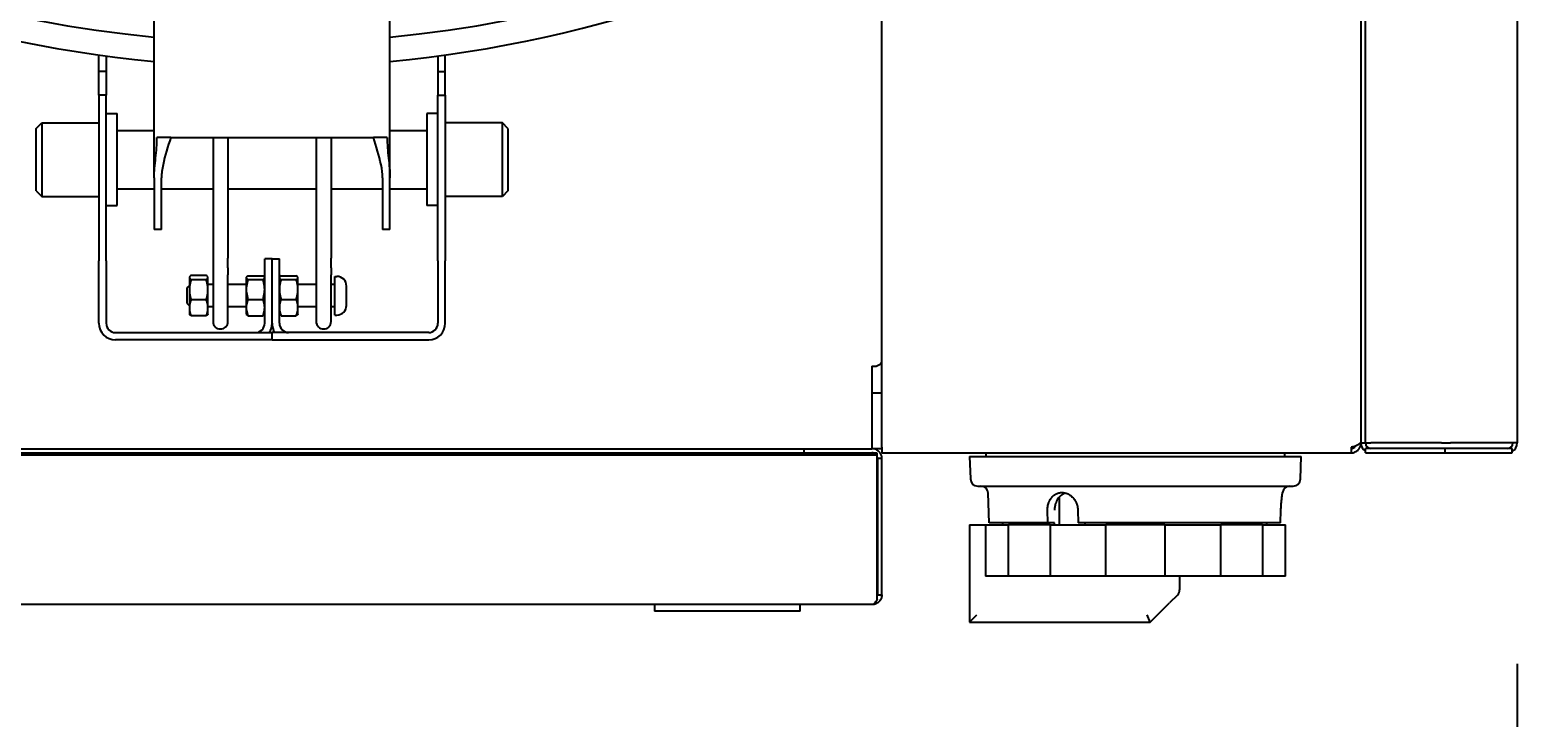
# Model space of a CAD drawing. Extents: x 100 to 8278, y 100 to 5882.
# Drawn here: x 3163 to 3572, y 1097 to 1284 of the extents above; entities that cross this region are included whole.
import ezdxf

# ---------------------------------------------------------------- set-up
doc = ezdxf.new("R2010")
doc.units = 0
doc.layers.get('0').update_dxf_attribs({"color": 1, "linetype": 'CONTINUOUS'})
doc.styles.get("Standard").update_dxf_attribs({"font": 'simplex'})
doc.dimstyles.get("Standard").update_dxf_attribs({"dimtxt": 2.5, "dimasz": 2.5, "dimexe": 1.25, "dimexo": 0.625, "dimtad": 1, "dimcen": 2.5, "dimazin": 3, "dimtfac": 1, "dimtmove": 0, "dimatfit": 3})

# ---------------------------------------------------------------- blocks, each defined once
blk = doc.blocks.new('*D5')
at = {"color": 3, "linetype": 'CONTINUOUS'}
for p, q in [((2891.28644, 473.413086), (2891.28644, 1111.776712)), ((3566.08644, 1111.776712), (3566.08644, 473.413086)), ((2961.28644, 543.413086), (2891.28644, 533.413086)), ((2961.28644, 528.413086), (2961.28644, 543.413086)), ((3566.08644, 533.413086), (3496.08644, 543.413086)), ((3496.08644, 543.413086), (3496.08644, 528.413086)), ((2961.28644, 538.413086), (2921.28644, 533.413086)), ((2961.28644, 523.413086), (2961.28644, 538.413086)), ((3536.08644, 533.413086), (3496.08644, 538.413086)), ((3496.08644, 538.413086), (3496.08644, 523.413086)), ((3566.08644, 533.413086), (2891.28644, 533.413086)), ((2891.28644, 533.413086), (2961.28644, 523.413086)), ((2921.28644, 533.413086), (2961.28644, 528.413086)), ((3496.08644, 528.413086), (3536.08644, 533.413086)), ((3496.08644, 523.413086), (3566.08644, 533.413086))]:
    blk.add_line(p, q, dxfattribs=at)
at = {"color": 2, "linetype": 'CONTINUOUS'}
blk.add_text('675', height=70, dxfattribs=at).set_placement((3155.18644, 568.413086))

msp = doc.modelspace()

# ---------------------------------------------------------------- linework, layer by layer
at = {"color": 3, "linetype": 'CONTINUOUS'}
for p, q in [((3196.18644, 1243.830168), (3196.18644, 1842.527416)), ((3260.18644, 1243.830168), (3260.18644, 1842.527416)), ((3566.08644, 1555.65493), (3566.08644, 1171.776712)), ((3524.88644, 1171.776712), (3524.88644, 1444.333915)), ((3523.68644, 1442.293181), (3523.68644, 1172.417177)), ((3523.68644, 1442.293181), (3523.68644, 1171.776712)), ((3393.68644, 1170.614945), (3393.68644, 1316.425755)), ((3181.18644, 1272.620202), (3181.18644, 1277.158037)), ((3183.18644, 1276.88777), (3183.18644, 1272.620202)), ((3273.18644, 1276.88777), (3273.18644, 1272.620202)), ((3275.18644, 1272.620202), (3275.18644, 1277.158037)), ((3183.18644, 1272.620202), (3181.18644, 1272.620202)), ((3181.18644, 1266.253843), (3181.18644, 1272.620202)), ((3183.18644, 1272.620202), (3183.18644, 1266.253843)), ((3273.18644, 1272.620202), (3275.18644, 1272.620202)), ((3273.18644, 1272.620202), (3273.18644, 1266.253843)), ((3275.18644, 1266.253843), (3275.18644, 1272.620202)), ((3183.18644, 1266.253843), (3181.18644, 1266.253843)), ((3181.18644, 1266.253843), (3181.18644, 1221.253843)), ((3183.18644, 1221.253843), (3183.18644, 1266.253843)), ((3273.18644, 1266.253843), (3275.18644, 1266.253843)), ((3273.18644, 1221.253843), (3273.18644, 1266.253843)), ((3275.18644, 1266.253843), (3275.18644, 1221.253843)), ((3183.18644, 1261.227416), (3186.18644, 1261.227416)), ((3186.18644, 1236.227416), (3186.18644, 1261.227416)), ((3270.18644, 1261.227416), (3270.18644, 1236.227416)), ((3273.18644, 1261.227416), (3270.18644, 1261.227416)), ((3164.18644, 1257.227416), (3165.68644, 1258.727416)), ((3164.18644, 1240.227416), (3164.18644, 1257.227416)), ((3165.68644, 1258.727416), (3165.68644, 1238.727416)), ((3165.68644, 1258.727416), (3181.18644, 1258.727416)), ((3186.18644, 1256.667416), (3196.18644, 1256.667416)), ((3260.18644, 1256.667416), (3270.18644, 1256.667416)), ((3290.68644, 1258.727416), (3275.18644, 1258.727416)), ((3290.68644, 1238.727416), (3290.68644, 1258.727416)), ((3292.18644, 1257.227416), (3290.68644, 1258.727416)), ((3292.18644, 1257.227416), (3292.18644, 1240.227416)), ((3196.847512, 1251.974538), (3196.889309, 1252.673571)), ((3196.889309, 1252.673571), (3196.91979, 1253.366821)), ((3196.91979, 1253.366821), (3196.93845, 1254.052149)), ((3196.93845, 1254.052149), (3196.944783, 1254.727406)), ((3200.68644, 1254.727416), (3196.944783, 1254.727416)), ((3199.836568, 1252.006295), (3199.558146, 1251.071918)), ((3200.120744, 1252.930549), (3199.836568, 1252.006295)), ((3200.405694, 1253.839361), (3200.120744, 1252.930549)), ((3200.68644, 1254.727416), (3200.405694, 1253.839361)), ((3200.68644, 1254.727416), (3255.68644, 1254.727416)), ((3212.15644, 1254.727416), (3212.15644, 1222.004443)), ((3216.21644, 1254.727416), (3216.21644, 1222.004443)), ((3240.15644, 1254.727416), (3240.15644, 1222.004443)), ((3244.21644, 1254.727416), (3244.21644, 1222.004443)), ((3259.428098, 1254.727416), (3255.68644, 1254.727416)), ((3255.967186, 1253.839361), (3255.686443, 1254.727406)), ((3256.252137, 1252.930549), (3255.967186, 1253.839361)), ((3256.536312, 1252.006295), (3256.252137, 1252.930549)), ((3256.814735, 1251.071918), (3256.536312, 1252.006295)), ((3259.428098, 1254.727416), (3259.43443, 1254.052149)), ((3259.43443, 1254.052149), (3259.45309, 1253.366821)), ((3259.45309, 1253.366821), (3259.483571, 1252.673571)), ((3259.483571, 1252.673571), (3259.525369, 1251.974538)), ((3196.448408, 1247.771384), (3196.520952, 1248.463496)), ((3196.520952, 1248.463496), (3196.594468, 1249.161387)), ((3196.594468, 1249.161387), (3196.666217, 1249.863351)), ((3196.666217, 1249.863351), (3196.733857, 1250.567477)), ((3196.733857, 1250.567477), (3196.795066, 1251.271845)), ((3196.795066, 1251.271845), (3196.847512, 1251.974538)), ((3198.806984, 1248.26112), (3198.602054, 1247.338311)), ((3199.038476, 1249.194061), (3198.806984, 1248.26112)), ((3199.290455, 1250.132734), (3199.038476, 1249.194061)), ((3199.558146, 1251.071918), (3199.290455, 1250.132734)), ((3257.082425, 1250.132734), (3256.814735, 1251.071918)), ((3257.334404, 1249.194061), (3257.082425, 1250.132734)), ((3257.565896, 1248.26112), (3257.334404, 1249.194061)), ((3257.770827, 1247.338311), (3257.565896, 1248.26112)), ((3259.525369, 1251.974538), (3259.577815, 1251.271845)), ((3259.577815, 1251.271845), (3259.639024, 1250.567477)), ((3259.639024, 1250.567477), (3259.706664, 1249.863351)), ((3259.706664, 1249.863351), (3259.778412, 1249.161387)), ((3259.778412, 1249.161387), (3259.851928, 1248.463496)), ((3259.851928, 1248.463496), (3259.924472, 1247.771384)), ((3196.18644, 1243.830168), (3196.195968, 1244.453783)), ((3196.18644, 1243.830168), (3196.18644, 1229.727416)), ((3196.195968, 1244.453783), (3196.22275, 1245.092854)), ((3196.22275, 1245.092854), (3196.264085, 1245.745766)), ((3196.264085, 1245.745766), (3196.317274, 1246.410902)), ((3196.317274, 1246.410902), (3196.379615, 1247.086647)), ((3196.379615, 1247.086647), (3196.448408, 1247.771384)), ((3198.193944, 1244.247309), (3198.18644, 1243.830177)), ((3198.18644, 1229.727416), (3198.18644, 1243.830168)), ((3198.215878, 1244.671563), (3198.193944, 1244.247309)), ((3198.251378, 1245.102448), (3198.215878, 1244.671563)), ((3198.299576, 1245.539444), (3198.251378, 1245.102448)), ((3198.359609, 1245.982039), (3198.299576, 1245.539444)), ((3198.43061, 1246.429723), (3198.359609, 1245.982039)), ((3198.602054, 1247.338311), (3198.43061, 1246.429723)), ((3257.942271, 1246.429723), (3257.770827, 1247.338311)), ((3258.073304, 1245.539444), (3257.942271, 1246.429723)), ((3258.157002, 1244.671563), (3258.073304, 1245.539444)), ((3258.18644, 1243.830168), (3258.157002, 1244.671563)), ((3258.18644, 1243.830168), (3258.18644, 1229.727416)), ((3259.924472, 1247.771384), (3259.993265, 1247.086647)), ((3259.993265, 1247.086647), (3260.055606, 1246.410902)), ((3260.055606, 1246.410902), (3260.108795, 1245.745766)), ((3260.108795, 1245.745766), (3260.150131, 1245.092854)), ((3260.150131, 1245.092854), (3260.176913, 1244.453783)), ((3260.176913, 1244.453783), (3260.18644, 1243.830177)), ((3260.18644, 1229.727416), (3260.18644, 1243.830168)), ((3164.18644, 1240.227416), (3165.68644, 1238.727416)), ((3186.18644, 1240.787416), (3196.18644, 1240.787416)), ((3198.18644, 1240.787416), (3212.15644, 1240.787416)), ((3216.21644, 1240.787416), (3240.15644, 1240.787416)), ((3244.21644, 1240.787416), (3258.18644, 1240.787416)), ((3260.18644, 1240.787416), (3270.18644, 1240.787416)), ((3292.18644, 1240.227416), (3290.68644, 1238.727416)), ((3165.68644, 1238.727416), (3181.18644, 1238.727416)), ((3183.18644, 1236.227416), (3186.18644, 1236.227416)), ((3273.18644, 1236.227416), (3270.18644, 1236.227416)), ((3290.68644, 1238.727416), (3275.18644, 1238.727416)), ((3198.18644, 1229.727416), (3196.18644, 1229.727416)), ((3260.18644, 1229.727416), (3258.18644, 1229.727416)), ((3181.18644, 1204.276712), (3181.18644, 1221.253843)), ((3183.18644, 1221.253843), (3183.18644, 1204.276712)), ((3212.15644, 1222.004443), (3212.15644, 1219.317884)), ((3212.15644, 1219.317884), (3212.15644, 1217.407169)), ((3216.21644, 1219.317884), (3216.21644, 1222.004443)), ((3216.21644, 1219.317884), (3216.21644, 1217.407169)), ((3228.18644, 1221.776712), (3226.18644, 1221.776712)), ((3226.18644, 1204.276712), (3226.18644, 1221.776712)), ((3228.18644, 1204.276712), (3228.18644, 1221.776712)), ((3228.18644, 1204.276712), (3228.18644, 1221.776712)), ((3228.18644, 1221.776712), (3230.18644, 1221.776712)), ((3230.18644, 1204.276712), (3230.18644, 1221.776712)), ((3240.15644, 1222.004443), (3240.15644, 1219.317884)), ((3240.15644, 1219.317884), (3240.15644, 1217.407169)), ((3244.21644, 1219.317884), (3244.21644, 1222.004443)), ((3244.21644, 1219.317884), (3244.21644, 1217.407169)), ((3273.18644, 1221.253843), (3273.18644, 1204.276712)), ((3275.18644, 1204.276712), (3275.18644, 1221.253843)), ((3205.770435, 1216.776712), (3205.828062, 1216.876525)), ((3205.770435, 1216.776712), (3205.770435, 1216.678852)), ((3205.78309, 1216.771129), (3205.770435, 1216.678854)), ((3205.770435, 1216.678852), (3205.78309, 1216.586576)), ((3205.770435, 1216.678852), (3205.770435, 1213.375276)), ((3205.820434, 1216.862858), (3205.78309, 1216.771129)), ((3205.78309, 1216.586576), (3205.820434, 1216.494846)), ((3205.882025, 1216.955194), (3205.820434, 1216.862858)), ((3205.820434, 1216.494846), (3205.882025, 1216.40251)), ((3205.968036, 1217.049259), (3205.882025, 1216.955194)), ((3205.882025, 1216.40251), (3205.968036, 1216.308445)), ((3206.079237, 1217.146191), (3205.968036, 1217.049259)), ((3205.968036, 1216.308445), (3206.079237, 1216.211513)), ((3206.079237, 1215.624439), (3205.968036, 1215.157935)), ((3206.217017, 1217.247189), (3206.079237, 1217.146191)), ((3206.079237, 1216.211513), (3206.217014, 1216.110517)), ((3206.217017, 1216.110515), (3206.079237, 1215.624439)), ((3210.323853, 1217.247189), (3206.217017, 1217.247189)), ((3210.323853, 1216.110515), (3206.217017, 1216.110515)), ((3210.323853, 1216.110515), (3210.461632, 1216.211513)), ((3210.461632, 1217.146191), (3210.323855, 1217.247188)), ((3210.461632, 1215.624439), (3210.323855, 1216.110505)), ((3210.572834, 1217.049259), (3210.461632, 1217.146191)), ((3210.461632, 1216.211513), (3210.572834, 1216.308445)), ((3210.572834, 1215.157935), (3210.461632, 1215.624439)), ((3210.658844, 1216.955194), (3210.572834, 1217.049259)), ((3210.572834, 1216.308445), (3210.658844, 1216.40251)), ((3210.720435, 1216.862858), (3210.658844, 1216.955194)), ((3210.658844, 1216.40251), (3210.720435, 1216.494846)), ((3210.770435, 1216.776712), (3210.712807, 1216.876525)), ((3210.757779, 1216.771129), (3210.720435, 1216.862858)), ((3210.720435, 1216.494846), (3210.757779, 1216.586576)), ((3210.770435, 1216.678852), (3210.757779, 1216.771129)), ((3210.757779, 1216.586576), (3210.770435, 1216.67885)), ((3210.770435, 1216.678852), (3210.770435, 1216.776712)), ((3210.770435, 1213.375276), (3210.770435, 1216.678852)), ((3212.15644, 1217.407169), (3212.15644, 1204.776712)), ((3216.21644, 1204.776712), (3216.21644, 1217.407169)), ((3221.18644, 1216.776712), (3221.230333, 1216.852737)), ((3221.199096, 1216.782641), (3221.18644, 1216.701828)), ((3221.18644, 1216.776712), (3221.18644, 1216.701826)), ((3221.18644, 1216.701826), (3221.199096, 1216.621011)), ((3221.18644, 1216.701826), (3221.18644, 1213.492651)), ((3221.236439, 1216.862977), (3221.199096, 1216.782641)), ((3221.199096, 1216.621011), (3221.236439, 1216.540675)), ((3221.29803, 1216.943844), (3221.236439, 1216.862977)), ((3221.236439, 1216.540675), (3221.29803, 1216.459808)), ((3221.384041, 1217.026226), (3221.29803, 1216.943844)), ((3221.29803, 1216.459808), (3221.384041, 1216.377427)), ((3221.384041, 1215.259793), (3221.29803, 1214.811027)), ((3221.495243, 1217.111118), (3221.384041, 1217.026226)), ((3221.384041, 1216.377427), (3221.495243, 1216.292535)), ((3221.495243, 1215.722236), (3221.384041, 1215.259793)), ((3221.633022, 1217.199571), (3221.495243, 1217.111118)), ((3221.495243, 1216.292535), (3221.633019, 1216.204083)), ((3221.633022, 1216.204081), (3221.495243, 1215.722236)), ((3221.633022, 1217.199571), (3225.739858, 1217.199571)), ((3221.633022, 1216.204081), (3225.739858, 1216.204081)), ((3225.739858, 1216.204081), (3225.877638, 1216.292535)), ((3225.877638, 1217.111118), (3225.739861, 1217.19957)), ((3225.877638, 1215.722236), (3225.739861, 1216.204072)), ((3225.988839, 1217.026226), (3225.877638, 1217.111118)), ((3225.877638, 1216.292535), (3225.988839, 1216.377427)), ((3225.988839, 1215.259793), (3225.877638, 1215.722236)), ((3226.07485, 1216.943844), (3225.988839, 1217.026226)), ((3225.988839, 1216.377427), (3226.07485, 1216.459808)), ((3226.07485, 1214.811027), (3225.988839, 1215.259793)), ((3226.136441, 1216.862977), (3226.07485, 1216.943844)), ((3226.07485, 1216.459808), (3226.136441, 1216.540675)), ((3226.173785, 1216.782641), (3226.136441, 1216.862977)), ((3226.136441, 1216.540675), (3226.173785, 1216.621011)), ((3226.18644, 1216.776712), (3226.142547, 1216.852737)), ((3226.18644, 1216.701826), (3226.173785, 1216.782641)), ((3226.173785, 1216.621011), (3226.18644, 1216.701825)), ((3230.18644, 1216.776712), (3230.230333, 1216.852737)), ((3230.199096, 1216.782641), (3230.18644, 1216.701828)), ((3230.18644, 1216.701826), (3230.199096, 1216.621011)), ((3230.236439, 1216.862977), (3230.199096, 1216.782641)), ((3230.199096, 1216.621011), (3230.236439, 1216.540675)), ((3230.29803, 1216.943844), (3230.236439, 1216.862977)), ((3230.236439, 1216.540675), (3230.29803, 1216.459808)), ((3230.384041, 1217.026226), (3230.29803, 1216.943844)), ((3230.29803, 1216.459808), (3230.384041, 1216.377427)), ((3230.384041, 1215.259793), (3230.29803, 1214.811027)), ((3230.495243, 1217.111118), (3230.384041, 1217.026226)), ((3230.384041, 1216.377427), (3230.495243, 1216.292535)), ((3230.495243, 1215.722236), (3230.384041, 1215.259793)), ((3230.633022, 1217.199571), (3230.495243, 1217.111118)), ((3230.495243, 1216.292535), (3230.633019, 1216.204083)), ((3230.633022, 1216.204081), (3230.495243, 1215.722236)), ((3230.633022, 1217.199571), (3234.739858, 1217.199571)), ((3230.633022, 1216.204081), (3234.739858, 1216.204081)), ((3234.739858, 1216.204081), (3234.877638, 1216.292535)), ((3234.877638, 1217.111118), (3234.739861, 1217.19957)), ((3234.877638, 1215.722236), (3234.739861, 1216.204072)), ((3234.988839, 1217.026226), (3234.877638, 1217.111118)), ((3234.877638, 1216.292535), (3234.988839, 1216.377427)), ((3234.988839, 1215.259793), (3234.877638, 1215.722236)), ((3235.07485, 1216.943844), (3234.988839, 1217.026226)), ((3234.988839, 1216.377427), (3235.07485, 1216.459808)), ((3235.07485, 1214.811027), (3234.988839, 1215.259793)), ((3235.136441, 1216.862977), (3235.07485, 1216.943844)), ((3235.07485, 1216.459808), (3235.136441, 1216.540675)), ((3235.173785, 1216.782641), (3235.136441, 1216.862977)), ((3235.136441, 1216.540675), (3235.173785, 1216.621011)), ((3235.18644, 1216.776712), (3235.142547, 1216.852737)), ((3235.18644, 1216.701826), (3235.173785, 1216.782641)), ((3235.173785, 1216.621011), (3235.18644, 1216.701825)), ((3235.18644, 1216.701826), (3235.18644, 1216.776712)), ((3235.18644, 1213.492651), (3235.18644, 1216.701826)), ((3240.15644, 1217.407169), (3240.15644, 1204.776712)), ((3244.21644, 1204.776712), (3244.21644, 1217.407169)), ((3245.18644, 1206.526712), (3245.18644, 1217.026712)), ((3245.18644, 1217.026712), (3245.76144, 1217.026712)), ((3205.18644, 1213.910682), (3205.770435, 1214.494676)), ((3205.18644, 1209.642742), (3205.18644, 1213.910682)), ((3205.78309, 1213.819375), (3205.770435, 1213.375285)), ((3205.770435, 1213.375276), (3205.78309, 1212.931177)), ((3205.770435, 1213.375276), (3205.770435, 1208.473136)), ((3205.820434, 1214.260842), (3205.78309, 1213.819375)), ((3205.78309, 1212.931177), (3205.820434, 1212.489711)), ((3205.882025, 1214.705228), (3205.820434, 1214.260842)), ((3205.820434, 1212.489711), (3205.882025, 1212.045324)), ((3205.968036, 1215.157935), (3205.882025, 1214.705228)), ((3205.882025, 1212.045324), (3205.968036, 1211.592617)), ((3205.968036, 1211.592617), (3206.079237, 1211.126113)), ((3206.079237, 1211.126113), (3206.217014, 1210.640047)), ((3210.323853, 1210.640037), (3210.461632, 1211.126113)), ((3210.461632, 1211.126113), (3210.572834, 1211.592617)), ((3210.658844, 1214.705228), (3210.572834, 1215.157935)), ((3210.572834, 1211.592617), (3210.658844, 1212.045324)), ((3210.720435, 1214.260842), (3210.658844, 1214.705228)), ((3210.658844, 1212.045324), (3210.720435, 1212.489711)), ((3210.757779, 1213.819375), (3210.720435, 1214.260842)), ((3210.720435, 1212.489711), (3210.757779, 1212.931177)), ((3210.770435, 1213.375276), (3210.757779, 1213.819375)), ((3210.757779, 1212.931177), (3210.770435, 1213.375268)), ((3212.15644, 1214.776712), (3210.770435, 1214.776712)), ((3210.770435, 1208.473136), (3210.770435, 1213.375276)), ((3221.18644, 1214.776712), (3216.21644, 1214.776712)), ((3221.199096, 1213.932884), (3221.18644, 1213.49266)), ((3221.18644, 1213.492651), (3221.199096, 1213.052418)), ((3221.18644, 1213.492651), (3221.18644, 1208.567537)), ((3221.236439, 1214.370508), (3221.199096, 1213.932884)), ((3221.199096, 1213.052418), (3221.236439, 1212.614794)), ((3221.29803, 1214.811027), (3221.236439, 1214.370508)), ((3221.236439, 1212.614794), (3221.29803, 1212.174276)), ((3221.29803, 1212.174276), (3221.384041, 1211.725509)), ((3221.384041, 1211.725509), (3221.495243, 1211.263066)), ((3221.495243, 1211.263066), (3221.633019, 1210.781231)), ((3225.739858, 1210.781222), (3225.877638, 1211.263066)), ((3225.877638, 1211.263066), (3225.988839, 1211.725509)), ((3225.988839, 1211.725509), (3226.07485, 1212.174276)), ((3226.136441, 1214.370508), (3226.07485, 1214.811027)), ((3226.07485, 1212.174276), (3226.136441, 1212.614794)), ((3226.173785, 1213.932884), (3226.136441, 1214.370508)), ((3226.136441, 1212.614794), (3226.173785, 1213.052418)), ((3226.18644, 1213.492651), (3226.173785, 1213.932884)), ((3226.173785, 1213.052418), (3226.18644, 1213.492643)), ((3230.199096, 1213.932884), (3230.18644, 1213.49266)), ((3230.18644, 1213.492651), (3230.199096, 1213.052418)), ((3230.236439, 1214.370508), (3230.199096, 1213.932884)), ((3230.199096, 1213.052418), (3230.236439, 1212.614794)), ((3230.29803, 1214.811027), (3230.236439, 1214.370508)), ((3230.236439, 1212.614794), (3230.29803, 1212.174276)), ((3230.29803, 1212.174276), (3230.384041, 1211.725509)), ((3230.384041, 1211.725509), (3230.495243, 1211.263066)), ((3230.495243, 1211.263066), (3230.633019, 1210.781231)), ((3234.739858, 1210.781222), (3234.877638, 1211.263066)), ((3234.877638, 1211.263066), (3234.988839, 1211.725509)), ((3234.988839, 1211.725509), (3235.07485, 1212.174276)), ((3235.136441, 1214.370508), (3235.07485, 1214.811027)), ((3235.07485, 1212.174276), (3235.136441, 1212.614794)), ((3235.173785, 1213.932884), (3235.136441, 1214.370508)), ((3235.136441, 1212.614794), (3235.173785, 1213.052418)), ((3235.18644, 1213.492651), (3235.173785, 1213.932884)), ((3235.173785, 1213.052418), (3235.18644, 1213.492643)), ((3240.15644, 1214.776712), (3235.18644, 1214.776712)), ((3235.18644, 1208.567537), (3235.18644, 1213.492651)), ((3244.93644, 1214.776712), (3244.21644, 1214.776712)), ((3248.38644, 1209.151712), (3248.38644, 1214.401712)), ((3205.18644, 1209.642742), (3205.770435, 1209.058748)), ((3205.78309, 1208.824959), (3205.770435, 1208.473143)), ((3205.770435, 1208.473136), (3205.78309, 1208.121313)), ((3205.770435, 1208.473136), (3205.770435, 1206.776712)), ((3205.820434, 1209.174696), (3205.78309, 1208.824959)), ((3205.78309, 1208.121313), (3205.820434, 1207.771576)), ((3205.882025, 1209.526746), (3205.820434, 1209.174696)), ((3205.820434, 1207.771576), (3205.882025, 1207.419526)), ((3205.968036, 1209.885388), (3205.882025, 1209.526746)), ((3205.882025, 1207.419526), (3205.968036, 1207.060884)), ((3206.079237, 1210.25496), (3205.968036, 1209.885388)), ((3205.968036, 1207.060884), (3206.079237, 1206.691312)), ((3206.217017, 1210.640037), (3206.079237, 1210.25496)), ((3210.323853, 1210.640037), (3206.217017, 1210.640037)), ((3210.461632, 1210.25496), (3210.323855, 1210.64003)), ((3210.572834, 1209.885388), (3210.461632, 1210.25496)), ((3210.461632, 1206.691312), (3210.572834, 1207.060884)), ((3210.658844, 1209.526746), (3210.572834, 1209.885388)), ((3210.572834, 1207.060884), (3210.658844, 1207.419526)), ((3210.720435, 1209.174696), (3210.658844, 1209.526746)), ((3210.658844, 1207.419526), (3210.720435, 1207.771576)), ((3210.757779, 1208.824959), (3210.720435, 1209.174696)), ((3210.720435, 1207.771576), (3210.757779, 1208.121313)), ((3210.770435, 1208.473136), (3210.757779, 1208.824959)), ((3210.757779, 1208.121313), (3210.770435, 1208.473129)), ((3212.15644, 1208.776712), (3210.770435, 1208.776712)), ((3210.770435, 1206.776712), (3210.770435, 1208.473136)), ((3221.18644, 1208.776712), (3216.21644, 1208.776712)), ((3221.199096, 1208.926955), (3221.18644, 1208.567544)), ((3221.18644, 1208.567537), (3221.199096, 1208.208119)), ((3221.18644, 1208.567537), (3221.18644, 1206.776712)), ((3221.236439, 1209.284243), (3221.199096, 1208.926955)), ((3221.199096, 1208.208119), (3221.236439, 1207.850831)), ((3221.29803, 1209.643894), (3221.236439, 1209.284243)), ((3221.236439, 1207.850831), (3221.29803, 1207.49118)), ((3221.384041, 1210.01028), (3221.29803, 1209.643894)), ((3221.29803, 1207.49118), (3221.384041, 1207.124795)), ((3221.495243, 1210.387831), (3221.384041, 1210.01028)), ((3221.384041, 1207.124795), (3221.495243, 1206.747244)), ((3221.633022, 1210.781222), (3221.495243, 1210.387831)), ((3221.633022, 1210.781222), (3225.739858, 1210.781222)), ((3225.877638, 1210.387831), (3225.739861, 1210.781214)), ((3225.988839, 1210.01028), (3225.877638, 1210.387831)), ((3225.877638, 1206.747244), (3225.988839, 1207.124795)), ((3226.07485, 1209.643894), (3225.988839, 1210.01028)), ((3225.988839, 1207.124795), (3226.07485, 1207.49118)), ((3226.136441, 1209.284243), (3226.07485, 1209.643894)), ((3226.07485, 1207.49118), (3226.136441, 1207.850831)), ((3226.173785, 1208.926955), (3226.136441, 1209.284243)), ((3226.136441, 1207.850831), (3226.173785, 1208.208119)), ((3226.18644, 1208.567537), (3226.173785, 1208.926955)), ((3226.173785, 1208.208119), (3226.18644, 1208.56753)), ((3230.199096, 1208.926955), (3230.18644, 1208.567544)), ((3230.18644, 1208.567537), (3230.199096, 1208.208119)), ((3230.236439, 1209.284243), (3230.199096, 1208.926955)), ((3230.199096, 1208.208119), (3230.236439, 1207.850831)), ((3230.29803, 1209.643894), (3230.236439, 1209.284243)), ((3230.236439, 1207.850831), (3230.29803, 1207.49118)), ((3230.384041, 1210.01028), (3230.29803, 1209.643894)), ((3230.29803, 1207.49118), (3230.384041, 1207.124795)), ((3230.495243, 1210.387831), (3230.384041, 1210.01028)), ((3230.384041, 1207.124795), (3230.495243, 1206.747244)), ((3230.633022, 1210.781222), (3230.495243, 1210.387831)), ((3230.633022, 1210.781222), (3234.739858, 1210.781222)), ((3234.877638, 1210.387831), (3234.739861, 1210.781214)), ((3234.988839, 1210.01028), (3234.877638, 1210.387831)), ((3234.877638, 1206.747244), (3234.988839, 1207.124795)), ((3235.07485, 1209.643894), (3234.988839, 1210.01028)), ((3234.988839, 1207.124795), (3235.07485, 1207.49118)), ((3235.136441, 1209.284243), (3235.07485, 1209.643894)), ((3235.07485, 1207.49118), (3235.136441, 1207.850831)), ((3235.173785, 1208.926955), (3235.136441, 1209.284243)), ((3235.136441, 1207.850831), (3235.173785, 1208.208119)), ((3235.18644, 1208.567537), (3235.173785, 1208.926955)), ((3235.173785, 1208.208119), (3235.18644, 1208.56753)), ((3240.15644, 1208.776712), (3235.18644, 1208.776712)), ((3235.18644, 1206.776712), (3235.18644, 1208.567537)), ((3244.93644, 1208.776712), (3244.21644, 1208.776712)), ((3205.770435, 1206.776712), (3205.828062, 1206.676899)), ((3205.867121, 1206.61767), (3205.828063, 1206.676897)), ((3205.916195, 1206.557826), (3205.867121, 1206.61767)), ((3205.975425, 1206.497069), (3205.916195, 1206.557826)), ((3206.045054, 1206.435097), (3205.975425, 1206.497069)), ((3206.125432, 1206.371596), (3206.045054, 1206.435097)), ((3206.079237, 1206.691312), (3206.217014, 1206.306242)), ((3206.217017, 1206.306235), (3206.125432, 1206.371596)), ((3210.323853, 1206.306235), (3206.217017, 1206.306235)), ((3210.323853, 1206.306235), (3210.461632, 1206.691312)), ((3210.415437, 1206.371596), (3210.323855, 1206.306237)), ((3210.495815, 1206.435097), (3210.415437, 1206.371596)), ((3210.565444, 1206.497069), (3210.495815, 1206.435097)), ((3210.624674, 1206.557826), (3210.565444, 1206.497069)), ((3210.673748, 1206.61767), (3210.624674, 1206.557826)), ((3210.712807, 1206.676899), (3210.673748, 1206.61767)), ((3210.770435, 1206.776712), (3210.712807, 1206.676899)), ((3221.18644, 1206.776712), (3221.230333, 1206.700688)), ((3221.267979, 1206.645247), (3221.230334, 1206.700686)), ((3221.317098, 1206.589294), (3221.267979, 1206.645247)), ((3221.377824, 1206.532509), (3221.317098, 1206.589294)), ((3221.450426, 1206.474567), (3221.377824, 1206.532509)), ((3221.535309, 1206.415133), (3221.450426, 1206.474567)), ((3221.495243, 1206.747244), (3221.633019, 1206.35386)), ((3221.633022, 1206.353853), (3221.535309, 1206.415133)), ((3221.633022, 1206.353853), (3225.739858, 1206.353853)), ((3225.739858, 1206.353853), (3225.877638, 1206.747244)), ((3225.837572, 1206.415133), (3225.739861, 1206.353854)), ((3225.922454, 1206.474567), (3225.837572, 1206.415133)), ((3225.995056, 1206.532509), (3225.922454, 1206.474567)), ((3226.055782, 1206.589294), (3225.995056, 1206.532509)), ((3226.104901, 1206.645247), (3226.055782, 1206.589294)), ((3226.142547, 1206.700687), (3226.104901, 1206.645247)), ((3226.18644, 1206.776712), (3226.142547, 1206.700688)), ((3230.18644, 1206.776712), (3230.230333, 1206.700688)), ((3230.267979, 1206.645247), (3230.230334, 1206.700686)), ((3230.317098, 1206.589294), (3230.267979, 1206.645247)), ((3230.377824, 1206.532509), (3230.317098, 1206.589294)), ((3230.450426, 1206.474567), (3230.377824, 1206.532509)), ((3230.535309, 1206.415133), (3230.450426, 1206.474567)), ((3230.495243, 1206.747244), (3230.633019, 1206.35386)), ((3230.633022, 1206.353853), (3230.535309, 1206.415133)), ((3230.633022, 1206.353853), (3234.739858, 1206.353853)), ((3234.739858, 1206.353853), (3234.877638, 1206.747244)), ((3234.837572, 1206.415133), (3234.739861, 1206.353854)), ((3234.922454, 1206.474567), (3234.837572, 1206.415133)), ((3234.995056, 1206.532509), (3234.922454, 1206.474567)), ((3235.055782, 1206.589294), (3234.995056, 1206.532509)), ((3235.104901, 1206.645247), (3235.055782, 1206.589294)), ((3235.142547, 1206.700687), (3235.104901, 1206.645247)), ((3235.18644, 1206.776712), (3235.142547, 1206.700688)), ((3245.18644, 1206.526712), (3245.76144, 1206.526712)), ((3185.68644, 1201.776712), (3228.18644, 1201.776712)), ((3228.18644, 1199.776712), (3185.68644, 1199.776712)), ((3228.18644, 1199.776712), (3228.18644, 1201.776712)), ((3270.68644, 1201.776712), (3228.18644, 1201.776712)), ((3228.18644, 1199.776712), (3228.18644, 1201.776712)), ((3228.18644, 1199.776712), (3270.68644, 1199.776712)), ((3390.97644, 1192.647762), (3390.97644, 1192.656789)), ((3390.97644, 1192.656789), (3390.98644, 1192.656789)), ((3390.98644, 1192.647762), (3390.97644, 1192.647762)), ((3390.98644, 1192.656789), (3390.98644, 1192.647762)), ((3390.98644, 1192.647762), (3390.98644, 1170.089449)), ((3393.68644, 1185.276712), (3390.98644, 1185.276712)), ((3390.98644, 1170.276712), (3393.68644, 1170.276712)), ((3393.68644, 1170.614945), (3393.68644, 1169.076712)), ((3520.98644, 1170.614945), (3520.98644, 1169.076712)), ((3520.98644, 1170.276712), (3521.1692, 1170.288987)), ((3521.13782, 1170.639674), (3520.986443, 1170.614946)), ((3521.288704, 1170.668077), (3521.13782, 1170.639674)), ((3521.1692, 1170.288987), (3521.348413, 1170.324768)), ((3521.438639, 1170.700109), (3521.288704, 1170.668077)), ((3521.348413, 1170.324768), (3521.521941, 1170.382486)), ((3521.587161, 1170.735721), (3521.438639, 1170.700109)), ((3521.521941, 1170.382486), (3521.687643, 1170.460574)), ((3521.733811, 1170.774863), (3521.587161, 1170.735721)), ((3521.687643, 1170.460574), (3521.843383, 1170.557464)), ((3521.878128, 1170.817489), (3521.733811, 1170.774863)), ((3521.843383, 1170.557464), (3521.987022, 1170.671588)), ((3522.019652, 1170.863549), (3521.878128, 1170.817489)), ((3521.987022, 1170.671588), (3522.11642, 1170.801378)), ((3522.157921, 1170.912995), (3522.019652, 1170.863549)), ((3522.11642, 1170.801378), (3522.22944, 1170.945265)), ((3522.292412, 1170.965793), (3522.157921, 1170.912995)), ((3522.422314, 1171.02195), (3522.292412, 1170.965793)), ((3522.547296, 1171.081318), (3522.422314, 1171.02195)), ((3522.667118, 1171.143729), (3522.547296, 1171.081318)), ((3522.890322, 1171.276994), (3522.667118, 1171.143729)), ((3523.090003, 1171.420386), (3522.890322, 1171.276994)), ((3523.264237, 1171.572543), (3523.090003, 1171.420386)), ((3523.095439, 1170.096034), (3523.187324, 1170.215856)), ((3523.187324, 1170.215856), (3523.27214, 1170.340839)), ((3523.411104, 1171.732105), (3523.264237, 1171.572543)), ((3523.27214, 1170.340839), (3523.349491, 1170.470741)), ((3523.349491, 1170.470741), (3523.419037, 1170.605231)), ((3523.52868, 1171.89771), (3523.411104, 1171.732105)), ((3523.419037, 1170.605231), (3523.480792, 1170.743501)), ((3523.455145, 1171.776712), (3523.68644, 1171.776712)), ((3523.480792, 1170.743501), (3523.534678, 1170.885024)), ((3523.615043, 1172.067997), (3523.52868, 1171.89771)), ((3523.534678, 1170.885024), (3523.580582, 1171.029341)), ((3523.580582, 1171.029341), (3523.618391, 1171.175991)), ((3523.66827, 1172.241607), (3523.615043, 1172.067997)), ((3523.618391, 1171.175991), (3523.647994, 1171.324513)), ((3523.647994, 1171.324513), (3523.669278, 1171.474448)), ((3523.68644, 1172.417177), (3523.66827, 1172.241607)), ((3523.669278, 1171.474448), (3523.676765, 1171.549798)), ((3523.676765, 1171.549798), (3523.682131, 1171.625332)), ((3523.682131, 1171.625332), (3523.68644, 1171.776709)), ((3523.68644, 1171.776712), (3524.88644, 1171.776712)), ((3524.88644, 1171.776712), (3526.386928, 1171.776712)), ((3546.515443, 1170.276712), (3524.886928, 1170.276712)), ((3524.886928, 1169.076712), (3524.886928, 1170.276712)), ((3545.559838, 1171.776712), (3526.386928, 1171.776712)), ((3545.559838, 1171.776712), (3548.006869, 1171.776712)), ((3546.515443, 1169.076712), (3546.515443, 1170.276712)), ((3564.762387, 1170.276712), (3546.515443, 1170.276712)), ((3565.833471, 1171.776712), (3548.006869, 1171.776712)), ((3564.762387, 1169.076712), (3564.762387, 1170.276712)), ((3565.833471, 1171.776712), (3566.08644, 1171.776712)), ((3392.41573, 1169.009663), (3064.957151, 1169.009663)), ((3392.41573, 1168.49305), (3064.957151, 1168.49305)), ((3390.98644, 1170.089449), (3066.38644, 1170.089449)), ((3372.48644, 1170.089449), (3372.48644, 1169.076712)), ((3372.48644, 1169.076712), (3390.98644, 1169.076712)), ((3392.41573, 1168.49305), (3392.41573, 1169.009663)), ((3392.41573, 1129.414332), (3392.41573, 1168.49305)), ((3393.68644, 1167.576712), (3392.48644, 1167.576712)), ((3392.48644, 1167.576712), (3392.48644, 1130.576712)), ((3393.68644, 1169.076712), (3520.98644, 1169.076712)), ((3393.68644, 1130.576712), (3393.68644, 1167.576712)), ((3417.480522, 1168.076712), (3419.479304, 1168.076712)), ((3417.480522, 1168.076712), (3417.692485, 1162.006913)), ((3419.479304, 1168.076712), (3505.481741, 1168.076712)), ((3421.980522, 1168.076712), (3421.980522, 1169.076712)), ((3502.980522, 1168.076712), (3502.980522, 1169.076712)), ((3505.481741, 1168.076712), (3507.480522, 1168.076712)), ((3507.26856, 1162.006913), (3507.480522, 1168.076712)), ((3520.98644, 1169.076712), (3521.288155, 1169.094882)), ((3521.288155, 1169.094882), (3521.585312, 1169.148109)), ((3521.585312, 1169.148109), (3521.874749, 1169.234472)), ((3521.874749, 1169.234472), (3522.153303, 1169.352048)), ((3522.153303, 1169.352048), (3522.417812, 1169.498915)), ((3522.417812, 1169.498915), (3522.665113, 1169.67315)), ((3522.665113, 1169.67315), (3522.781322, 1169.769929)), ((3522.781322, 1169.769929), (3522.892043, 1169.87283)), ((3522.892043, 1169.87283), (3522.99688, 1169.981612)), ((3522.99688, 1169.981612), (3523.095439, 1170.096034)), ((3524.886928, 1169.076712), (3546.515443, 1169.076712)), ((3546.515443, 1169.076712), (3564.762387, 1169.076712)), ((3419.691266, 1160.076712), (3505.269779, 1160.076712)), ((3422.82973, 1150.076712), (3422.547927, 1158.146511)), ((3440.789541, 1157.872379), (3440.908227, 1157.936927)), ((3440.908227, 1157.936927), (3441.029098, 1157.996621)), ((3441.029098, 1157.996621), (3441.151908, 1158.051493)), ((3441.151908, 1158.051493), (3441.276419, 1158.10148)), ((3441.276419, 1158.10148), (3441.402424, 1158.146508)), ((3441.402432, 1158.146511), (3441.509006, 1158.18042)), ((3441.509006, 1158.18042), (3441.616628, 1158.210911)), ((3441.616628, 1158.210911), (3441.725092, 1158.237891)), ((3441.725092, 1158.237891), (3441.834392, 1158.26134)), ((3441.834392, 1158.26134), (3441.94452, 1158.281237)), ((3441.94452, 1158.281237), (3442.055471, 1158.29756)), ((3442.055471, 1158.29756), (3442.167239, 1158.310291)), ((3442.167239, 1158.310291), (3442.279818, 1158.319406)), ((3442.279818, 1158.319406), (3442.393131, 1158.324887)), ((3442.393131, 1158.324887), (3442.506871, 1158.326723)), ((3442.506871, 1158.326723), (3442.62095, 1158.324917)), ((3442.62095, 1158.324917), (3442.735304, 1158.319474)), ((3442.735304, 1158.319474), (3442.84987, 1158.310397)), ((3442.989538, 1157.9941), (3442.742543, 1157.865937)), ((3442.84987, 1158.310397), (3442.964584, 1158.297691)), ((3442.964584, 1158.297691), (3443.079382, 1158.28136)), ((3443.244664, 1158.101368), (3442.989538, 1157.9941)), ((3443.079382, 1158.28136), (3443.194173, 1158.261412)), ((3443.194173, 1158.261412), (3443.308519, 1158.237913)), ((3443.505781, 1158.187696), (3443.244664, 1158.101368)), ((3443.308519, 1158.237913), (3443.422195, 1158.210909)), ((3443.422195, 1158.210909), (3443.535079, 1158.180431)), ((3443.535079, 1158.180431), (3443.647042, 1158.146514)), ((3443.647051, 1158.146511), (3443.911665, 1158.051493)), ((3443.911665, 1158.051493), (3444.172035, 1157.936927)), ((3444.172035, 1157.936927), (3444.426127, 1157.803155)), ((3502.342239, 1157.803155), (3502.361304, 1157.936927)), ((3502.361304, 1157.936927), (3502.377995, 1158.051493)), ((3502.377995, 1158.051493), (3502.392084, 1158.146508)), ((3502.392084, 1158.146511), (3502.396544, 1158.175054)), ((3502.396544, 1158.175054), (3502.400981, 1158.201186)), ((3502.400981, 1158.201186), (3502.405318, 1158.224892)), ((3502.405318, 1158.224892), (3502.409475, 1158.246156)), ((3502.409475, 1158.246156), (3502.413374, 1158.264966)), ((3502.413374, 1158.264966), (3502.416938, 1158.281306)), ((3502.416938, 1158.281306), (3502.420088, 1158.295161)), ((3502.420088, 1158.295161), (3502.422745, 1158.306518)), ((3502.422745, 1158.306518), (3502.424834, 1158.31536)), ((3502.424834, 1158.31536), (3502.426315, 1158.321677)), ((3502.426315, 1158.321677), (3502.427194, 1158.325468)), ((3502.427194, 1158.325468), (3502.427476, 1158.326734)), ((3438.622724, 1153.576712), (3438.625319, 1153.874848)), ((3438.625319, 1153.874848), (3438.643598, 1154.176778)), ((3438.643598, 1154.176778), (3438.677715, 1154.480096)), ((3438.677715, 1154.480096), (3438.727824, 1154.782392)), ((3438.727824, 1154.782392), (3438.794081, 1155.081257)), ((3438.794081, 1155.081257), (3438.876639, 1155.374284)), ((3438.876639, 1155.374284), (3438.975461, 1155.65919)), ((3438.975461, 1155.65919), (3439.089527, 1155.934221)), ((3439.089527, 1155.934221), (3439.217509, 1156.197756)), ((3439.217509, 1156.197756), (3439.358077, 1156.448174)), ((3439.358077, 1156.448174), (3439.509904, 1156.683855)), ((3439.509904, 1156.683855), (3439.671662, 1156.903178)), ((3439.671662, 1156.903178), (3439.756381, 1157.006856)), ((3439.756381, 1157.006856), (3439.844885, 1157.108039)), ((3439.844885, 1157.108039), (3439.937078, 1157.206571)), ((3439.937078, 1157.206571), (3440.032811, 1157.302226)), ((3440.032811, 1157.302226), (3440.131935, 1157.394779)), ((3440.131935, 1157.394779), (3440.234301, 1157.484006)), ((3440.234301, 1157.484006), (3440.33976, 1157.569682)), ((3440.33976, 1157.569682), (3440.448162, 1157.651582)), ((3440.448162, 1157.651582), (3440.559359, 1157.729481)), ((3440.53245, 1153.882329), (3440.526315, 1153.728853)), ((3440.542696, 1154.036843), (3440.53245, 1153.882329)), ((3440.557069, 1154.192055), (3440.542696, 1154.036843)), ((3440.575588, 1154.347638), (3440.557069, 1154.192055)), ((3440.559359, 1157.729481), (3440.673202, 1157.803155)), ((3440.598268, 1154.503262), (3440.575588, 1154.347638)), ((3440.625126, 1154.658601), (3440.598268, 1154.503262)), ((3440.65618, 1154.813324), (3440.625126, 1154.658601)), ((3440.691447, 1154.967105), (3440.65618, 1154.813324)), ((3440.673202, 1157.803155), (3440.789541, 1157.872379)), ((3440.730943, 1155.119614), (3440.691447, 1154.967105)), ((3440.774685, 1155.270524), (3440.730943, 1155.119614)), ((3440.822691, 1155.419506), (3440.774685, 1155.270524)), ((3440.874936, 1155.566261), (3440.822691, 1155.419506)), ((3440.931264, 1155.710559), (3440.874936, 1155.566261)), ((3440.991491, 1155.852181), (3440.931264, 1155.710559)), ((3441.055435, 1155.990905), (3440.991491, 1155.852181)), ((3441.122912, 1156.126511), (3441.055435, 1155.990905)), ((3441.193739, 1156.258779), (3441.122912, 1156.126511)), ((3441.267735, 1156.387488), (3441.193739, 1156.258779)), ((3441.344715, 1156.512418), (3441.267735, 1156.387488)), ((3441.506898, 1156.75006), (3441.344715, 1156.512418)), ((3441.678931, 1156.970069), (3441.506898, 1156.75006)), ((3441.864432, 1157.176783), (3441.678931, 1156.970069)), ((3441.786134, 1157.093301), (3441.786134, 1149.576712)), ((3442.064856, 1157.371668), (3441.864432, 1157.176783)), ((3442.27889, 1157.552783), (3442.064856, 1157.371668)), ((3442.505223, 1157.718186), (3442.27889, 1157.552783)), ((3442.742543, 1157.865937), (3442.505223, 1157.718186)), ((3444.426127, 1157.803155), (3444.672233, 1157.651582)), ((3444.672233, 1157.651582), (3444.908739, 1157.484006)), ((3444.908739, 1157.484006), (3445.134031, 1157.302226)), ((3445.134031, 1157.302226), (3445.346496, 1157.108039)), ((3445.346496, 1157.108039), (3445.544579, 1156.903178)), ((3445.544579, 1156.903178), (3445.731751, 1156.683855)), ((3445.731751, 1156.683855), (3445.909542, 1156.448174)), ((3445.909542, 1156.448174), (3446.076207, 1156.197756)), ((3446.076207, 1156.197756), (3446.154823, 1156.067527)), ((3446.154823, 1156.067527), (3446.230002, 1155.934221)), ((3446.230002, 1155.934221), (3446.301528, 1155.798042)), ((3446.301528, 1155.798042), (3446.369181, 1155.65919)), ((3446.369181, 1155.65919), (3446.432744, 1155.51787)), ((3446.432744, 1155.51787), (3446.491998, 1155.374284)), ((3446.491998, 1155.374284), (3446.546762, 1155.228651)), ((3446.546762, 1155.228651), (3446.596997, 1155.081257)), ((3446.596997, 1155.081257), (3446.642703, 1154.932404)), ((3446.642703, 1154.932404), (3446.683877, 1154.782392)), ((3446.683877, 1154.782392), (3446.720519, 1154.631522)), ((3446.720519, 1154.631522), (3446.752626, 1154.480096)), ((3446.752626, 1154.480096), (3446.780197, 1154.328414)), ((3446.780197, 1154.328414), (3446.803232, 1154.176778)), ((3446.803232, 1154.176778), (3446.821727, 1154.025489)), ((3446.821727, 1154.025489), (3446.835682, 1153.874848)), ((3446.835682, 1153.874848), (3446.845095, 1153.725165)), ((3501.968878, 1153.576712), (3501.980566, 1153.874848)), ((3501.980566, 1153.874848), (3501.994738, 1154.176778)), ((3501.994738, 1154.176778), (3502.011227, 1154.480096)), ((3502.011227, 1154.480096), (3502.029866, 1154.782392)), ((3502.029866, 1154.782392), (3502.050489, 1155.081257)), ((3502.050489, 1155.081257), (3502.07293, 1155.374284)), ((3502.07293, 1155.374284), (3502.096925, 1155.65919)), ((3502.096925, 1155.65919), (3502.122038, 1155.934221)), ((3502.122038, 1155.934221), (3502.147851, 1156.197756)), ((3502.147851, 1156.197756), (3502.173949, 1156.448174)), ((3502.173949, 1156.448174), (3502.199913, 1156.683855)), ((3502.199913, 1156.683855), (3502.225326, 1156.903178)), ((3502.225326, 1156.903178), (3502.250187, 1157.108039)), ((3502.250187, 1157.108039), (3502.274725, 1157.302226)), ((3502.274725, 1157.302226), (3502.298528, 1157.484006)), ((3502.298528, 1157.484006), (3502.321173, 1157.651582)), ((3502.321173, 1157.651582), (3502.342239, 1157.803155)), ((3438.684277, 1150.076712), (3422.82973, 1150.076712)), ((3426.480522, 1149.576712), (3426.480522, 1150.076712)), ((3438.684277, 1150.076712), (3438.622724, 1153.576712)), ((3440.524274, 1150.076712), (3438.684277, 1150.076712)), ((3440.526315, 1153.728853), (3440.524274, 1153.576722)), ((3440.524274, 1149.576712), (3440.524274, 1150.076712)), ((3446.845095, 1153.725165), (3446.849965, 1153.576722)), ((3446.849965, 1153.576712), (3446.911519, 1150.076712)), ((3501.845771, 1150.076712), (3446.911519, 1150.076712)), ((3448.751515, 1150.076712), (3448.751515, 1149.576712)), ((3498.165779, 1149.576712), (3498.165779, 1150.076712)), ((3501.845771, 1150.076712), (3501.968878, 1153.576712)), ((3417.480522, 1149.576712), (3419.480522, 1149.576712)), ((3417.480522, 1149.576712), (3417.480522, 1123.076712)), ((3419.480522, 1149.576712), (3421.798708, 1149.576712)), ((3421.798708, 1149.576712), (3421.798708, 1135.576712)), ((3421.798708, 1149.576712), (3428.029137, 1149.576712)), ((3439.342846, 1149.576712), (3428.029137, 1149.576712)), ((3428.029137, 1135.576712), (3428.029137, 1149.576712)), ((3439.342846, 1149.576712), (3454.480522, 1149.576712)), ((3439.342846, 1149.576712), (3439.342846, 1135.576712)), ((3470.480522, 1149.576712), (3454.480522, 1149.576712)), ((3454.480522, 1135.576712), (3454.480522, 1149.576712)), ((3470.480522, 1149.576712), (3485.618199, 1149.576712)), ((3470.480522, 1149.576712), (3470.480522, 1135.576712)), ((3496.931907, 1149.576712), (3485.618199, 1149.576712)), ((3485.618199, 1135.576712), (3485.618199, 1149.576712)), ((3496.931907, 1149.576712), (3503.202138, 1149.576712)), ((3496.931907, 1149.576712), (3496.931907, 1135.576712)), ((3503.202138, 1135.576712), (3503.202138, 1149.576712)), ((3428.029137, 1135.576712), (3421.798708, 1135.576712)), ((3439.342846, 1135.576712), (3428.029137, 1135.576712)), ((3454.480522, 1135.576712), (3439.342846, 1135.576712)), ((3470.480522, 1135.576712), (3454.480522, 1135.576712)), ((3485.618199, 1135.576712), (3470.480522, 1135.576712)), ((3474.480522, 1135.576712), (3474.480522, 1131.905139)), ((3496.931907, 1135.576712), (3485.618199, 1135.576712)), ((3503.202138, 1135.576712), (3496.931907, 1135.576712)), ((3392.41573, 1129.414332), (3392.313637, 1129.222853)), ((3392.415719, 1130.121597), (3392.432173, 1130.177)), ((3392.432173, 1130.177), (3392.446481, 1130.232997)), ((3392.446481, 1130.232997), (3392.458628, 1130.289503)), ((3392.458628, 1130.289503), (3392.468601, 1130.346433)), ((3392.468601, 1130.346433), (3392.476383, 1130.403703)), ((3392.476383, 1130.403703), (3392.48196, 1130.461229)), ((3392.48196, 1130.461229), (3392.485318, 1130.518927)), ((3392.485318, 1130.518927), (3392.48644, 1130.57671)), ((3392.48644, 1130.576712), (3393.100007, 1130.576712)), ((3393.100007, 1130.576712), (3393.68644, 1130.576712)), ((3393.411958, 1129.409207), (3393.265332, 1129.144518)), ((3393.529246, 1129.687977), (3393.411958, 1129.409207)), ((3393.615333, 1129.977622), (3393.529246, 1129.687977)), ((3393.668353, 1130.274936), (3393.615333, 1129.977622)), ((3393.68644, 1130.576712), (3393.668353, 1130.274936)), ((3473.894736, 1130.490926), (3471.740754, 1128.336944)), ((3390.98644, 1127.876712), (3066.38644, 1127.876712)), ((3331.98644, 1127.876712), (3331.98644, 1126.076712)), ((3333.98644, 1126.076712), (3331.98644, 1126.076712)), ((3369.48644, 1126.076712), (3333.98644, 1126.076712)), ((3371.48644, 1126.076712), (3369.48644, 1126.076712)), ((3371.48644, 1126.076712), (3371.48644, 1127.876712)), ((3391.088532, 1127.885436), (3390.986442, 1127.876712)), ((3391.137818, 1127.881033), (3390.986444, 1127.876712)), ((3391.190624, 1127.912135), (3391.088532, 1127.885436)), ((3391.213348, 1127.886411), (3391.137818, 1127.881033)), ((3391.292716, 1127.956825), (3391.190624, 1127.912135)), ((3391.288692, 1127.893914), (3391.213348, 1127.886411)), ((3391.438615, 1127.915235), (3391.288692, 1127.893914)), ((3391.394809, 1128.018732), (3391.292716, 1127.956825)), ((3391.496901, 1128.09708), (3391.394809, 1128.018732)), ((3391.587126, 1127.944875), (3391.438615, 1127.915235)), ((3391.598993, 1128.191096), (3391.496901, 1128.09708)), ((3391.733768, 1127.982712), (3391.587126, 1127.944875)), ((3391.701085, 1128.300005), (3391.598993, 1128.191096)), ((3391.803177, 1128.423033), (3391.701085, 1128.300005)), ((3391.878082, 1128.028625), (3391.733768, 1127.982712)), ((3391.905269, 1128.559406), (3391.803177, 1128.423033)), ((3392.01961, 1128.082494), (3391.878082, 1128.028625)), ((3392.007361, 1128.708349), (3391.905269, 1128.559406)), ((3392.109453, 1128.869087), (3392.007361, 1128.708349)), ((3392.157896, 1128.144197), (3392.01961, 1128.082494)), ((3392.211545, 1129.040847), (3392.109453, 1128.869087)), ((3392.29248, 1128.213613), (3392.157896, 1128.144197)), ((3392.313637, 1129.222853), (3392.211545, 1129.040847)), ((3392.422751, 1128.290683), (3392.29248, 1128.213613)), ((3392.548033, 1128.375274), (3392.422751, 1128.290683)), ((3392.668078, 1128.466992), (3392.548033, 1128.375274)), ((3392.782654, 1128.565435), (3392.668078, 1128.466992)), ((3392.891527, 1128.670204), (3392.782654, 1128.565435)), ((3392.994464, 1128.780898), (3392.891527, 1128.670204)), ((3393.091233, 1128.897115), (3392.994464, 1128.780898)), ((3393.265332, 1129.144518), (3393.091233, 1128.897115)), ((3466.480522, 1123.076712), (3471.740754, 1128.336944)), ((3417.480522, 1123.076712), (3419.480522, 1125.076712)), ((3417.480522, 1123.076712), (3466.480522, 1123.076712)), ((3466.480522, 1123.076712), (3465.652095, 1125.076712))]:
    msp.add_line(p, q, dxfattribs=at)
msp.add_lwpolyline([(3390.98644, 1192.656789, 0.32477), (3393.68644, 1193.818556)], format="xyb", dxfattribs=at)
for centre, radius, start, end in [((3228.18644, 1617.427416), 336.9375, 98.662079, 264.550228), ((3228.18644, 1617.427416), 336.9375, 275.449772, 81.337921), ((3228.18644, 1617.427416), 343.5, 152.556365, 264.654651), ((3228.18644, 1617.427416), 343.5, 275.345349, 27.443635), ((3245.76144, 1214.401712), 2.625, 0, 90), ((3244.93644, 1215.026712), 0.25, 270, 0), ((3244.93644, 1208.526712), 0.25, 0, 90), ((3245.76144, 1209.151712), 2.625, 270, 0), ((3185.68644, 1204.276712), 4.5, 180, 270), ((3185.68644, 1204.276712), 2.5, 180, 270), ((3214.18644, 1204.776712), 2.03, 180, 0), ((3223.68644, 1204.276712), 2.5, 270, 0), ((3223.68644, 1204.276712), 4.5, 326.251011, 0), ((3232.68644, 1204.276712), 4.5, 180, 213.748989), ((3232.68644, 1204.276712), 2.5, 180, 270), ((3242.18644, 1204.776712), 2.03, 180, 0), ((3270.68644, 1204.276712), 2.5, 270, 0), ((3270.68644, 1204.276712), 4.5, 270, 0), ((3390.98644, 1167.576712), 2.7, 33.748989, 90), ((3526.38644, 1171.776712), 2.7, 180, 236.263449), ((3526.38644, 1171.776712), 1.5, 180, 270), ((3563.38644, 1171.776712), 1.5, 270, 0), ((3563.38644, 1171.776712), 2.7, 300.637843, 0), ((3390.98644, 1167.576712), 1.5, 72.804337, 90), ((3390.98644, 1167.576712), 1.5, 0, 17.662636), ((3390.98644, 1167.576712), 2.7, 0, 33.748989), ((3419.691266, 1162.076712), 2, 182, 270), ((3505.269779, 1162.076712), 2, 270, 358), ((3420.549145, 1158.076712), 2, 2, 90), ((3504.4119, 1158.076712), 2, 90, 172.819244), ((3472.480522, 1131.905139), 2, 315, 0)]:
    msp.add_arc(centre, radius, start, end, dxfattribs=at)

# ---------------------------------------------------------------- dimensions: what is measured, and where the dimension line sits
at = {"color": 3}
dim = msp.add_linear_dim(base=(3228.68644, 533.413086), p1=(3566.08644, 1171.776712), p2=(2891.28644, 1171.776712), angle=180, text='675', dimstyle='Standard', dxfattribs=at)
dim.commit()
dim.dimension.update_dxf_attribs({"geometry": '*D5', "text_midpoint": (3228.68644, 533.413086)})

doc.saveas('drawing.dxf')
